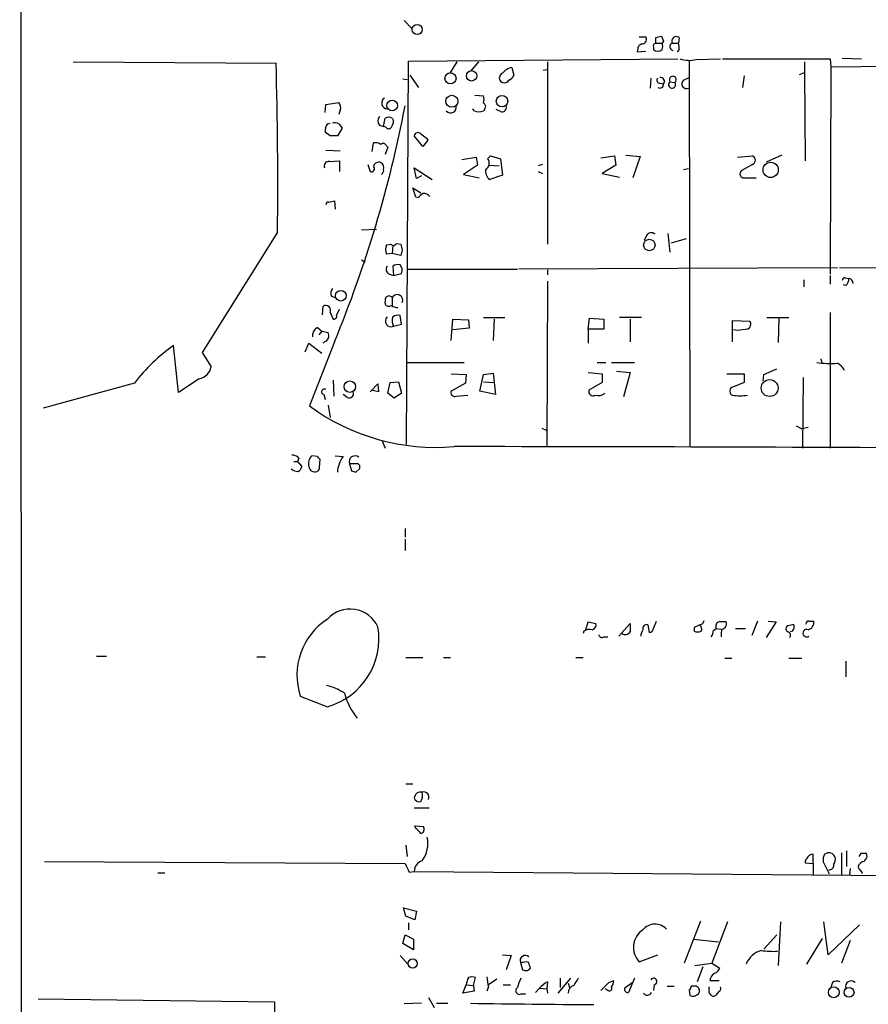
# Model space of a CAD drawing. Extents: x 10 to 745, y 7 to 883.
# Drawn here: x 13 to 114, y 433 to 550 of the extents above; entities that cross this region are included whole.
import ezdxf

# ---------------------------------------------------------------- set-up
doc = ezdxf.new("R2010")
doc.units = 0
doc.header["$MEASUREMENT"] = 0
doc.layers.add('MAIN', color=5, linetype='CONTINUOUS')

msp = doc.modelspace()

# ---------------------------------------------------------------- linework, layer by layer
at = {"layer": 'MAIN'}
for p, q in [((13.1233, 383.1166), (12.8693, 869.5266)), ((58.5893, 549.5713), (59.5207, 548.5553)), ((86.5293, 547.624), (87.2913, 547.624)), ((88.4767, 546.862), (88.4767, 547.5393)), ((89.154, 547.7086), (89.408, 547.116)), ((91.2707, 547.5393), (91.186, 546.862)), ((88.2227, 546.354), (88.2227, 546.1)), ((88.4767, 546.862), (89.2387, 546.862)), ((89.408, 547.116), (89.2387, 546.862)), ((90.424, 546.862), (91.186, 546.862)), ((86.36, 546.1846), (86.2753, 545.846)), ((86.2753, 545.846), (87.2913, 545.9306)), ((91.2707, 546.1), (91.0167, 545.846)), ((110.6593, 545.084), (112.9453, 544.9993)), ((19.2193, 544.6606), (43.3493, 544.4913)), ((58.8433, 499.1946), (59.0973, 544.7453)), ((59.0973, 544.7453), (91.1013, 544.9993)), ((64.8547, 544.6606), (64.008, 543.306)), ((67.3947, 544.6606), (66.4633, 543.56)), ((71.374, 543.9833), (71.628, 543.052)), ((75.6073, 544.6606), (75.6073, 522.986)), ((92.456, 544.83), (92.5407, 498.856)), ((93.3027, 544.9146), (96.1813, 544.9993)), ((96.4353, 544.9993), (109.22, 544.9993)), ((106.172, 544.6606), (106.172, 543.3906)), ((109.22, 544.9993), (109.3047, 544.068)), ((109.3047, 544.068), (109.22, 519.43)), ((109.3047, 544.068), (133.0113, 544.2373)), ((59.2667, 543.052), (60.2827, 541.6126)), ((75.0993, 543.6446), (75.5227, 543.7293)), ((91.7787, 542.4593), (92.456, 542.798)), ((98.9753, 542.9673), (98.806, 541.6126)), ((105.5793, 543.1366), (106.172, 543.3906)), ((106.172, 543.3906), (106.2567, 532.892)), ((58.42, 542.6286), (58.928, 542.544)), ((87.884, 542.7133), (87.7993, 541.528)), ((88.9847, 542.1206), (89.408, 542.036)), ((90.17, 542.29), (90.7627, 542.2053)), ((66.9713, 540.6813), (67.9873, 540.5966)), ((49.1913, 538.6493), (49.276, 539.5806)), ((49.276, 539.5806), (50.8, 539.8346)), ((50.9693, 538.9033), (50.8, 538.3953)), ((66.8867, 538.8186), (66.7173, 539.0726)), ((68.1567, 539.0726), (67.9873, 538.8186)), ((70.0193, 538.734), (69.5113, 538.988)), ((49.4453, 537.2946), (49.784, 537.3793)), ((50.8, 537.2946), (51.2233, 536.7866)), ((55.626, 537.1253), (56.134, 536.956)), ((56.134, 536.956), (56.3033, 537.972)), ((56.388, 536.8713), (56.134, 536.956)), ((57.15, 537.972), (57.3193, 537.6333)), ((49.784, 535.8553), (49.1913, 536.2786)), ((51.2233, 536.7866), (50.6307, 535.8553)), ((60.7907, 534.5853), (59.7747, 535.8553)), ((54.7793, 533.9926), (54.9487, 535.0086)), ((56.4727, 534.67), (56.642, 534.5006)), ((61.3833, 535.3473), (60.7907, 534.5853)), ((61.214, 535.6013), (61.3833, 535.3473)), ((49.276, 534.162), (50.9693, 534.0773)), ((56.642, 534.5006), (56.3033, 533.654)), ((68.4953, 533.146), (68.834, 533.4846)), ((68.834, 533.4846), (70.0193, 533.146)), ((81.9573, 533.2306), (83.566, 533.4846)), ((83.566, 533.4846), (83.7353, 532.384)), ((84.9207, 533.5693), (86.614, 533.4)), ((86.614, 533.4), (85.7673, 530.86)), ((98.2133, 533.3153), (99.9913, 533.4846)), ((103.4627, 533.5693), (101.6, 532.7226)), ((49.6993, 532.8073), (50.8847, 532.892)), ((50.8847, 532.892), (50.8847, 531.622)), ((54.2713, 532.4686), (54.5253, 531.622)), ((65.4473, 533.0613), (67.1407, 533.3153)), ((67.31, 532.384), (65.6167, 531.2833)), ((67.1407, 533.3153), (67.31, 532.384)), ((68.6647, 532.384), (69.85, 532.2993)), ((70.0193, 533.146), (70.2733, 531.1986)), ((75.0147, 532.4686), (74.5067, 532.2993)), ((83.7353, 532.384), (82.1267, 531.368)), ((99.9913, 532.4686), (98.6367, 531.7066)), ((60.0287, 530.7753), (59.7747, 532.0453)), ((59.7747, 532.0453), (61.8913, 530.6906)), ((60.6213, 531.114), (60.0287, 530.7753)), ((65.6167, 531.2833), (67.4793, 530.86)), ((70.2733, 531.1986), (68.7493, 530.6906)), ((74.5067, 531.622), (75.0147, 531.368)), ((82.1267, 531.368), (84.1587, 530.9446)), ((91.7787, 531.876), (92.3713, 531.9606)), ((98.9753, 530.86), (100.4147, 530.86)), ((59.944, 528.574), (59.6053, 529.6746)), ((59.6053, 529.6746), (60.5367, 529.082)), ((49.6147, 527.9813), (50.292, 528.1506)), ((50.292, 528.1506), (50.3767, 527.1346)), ((60.2827, 528.4893), (59.944, 528.574)), ((43.5187, 524.4253), (34.544, 510.1166)), ((53.5093, 524.6793), (55.2873, 524.764)), ((89.916, 524.256), (90.17, 522.0546)), ((56.4727, 522.9013), (56.9807, 522.986)), ((56.9807, 522.986), (57.2347, 522.8166)), ((57.658, 523.0706), (58.166, 522.986)), ((87.376, 524.002), (87.122, 523.4093)), ((90.3393, 523.1553), (92.1173, 523.6633)), ((57.15, 521.8853), (56.4727, 521.8006)), ((57.2347, 522.8166), (57.15, 521.8853)), ((58.166, 521.6313), (57.15, 521.8853)), ((58.3353, 522.3086), (58.166, 521.6313)), ((53.5093, 521.1233), (53.9327, 520.8693)), ((58.3353, 520.1073), (58.0813, 520.5306)), ((56.8113, 519.43), (57.3193, 519.2606)), ((57.2347, 520.3613), (57.3193, 519.2606)), ((57.3193, 519.2606), (58.2507, 519.5146)), ((59.0127, 520.0226), (72.0513, 520.0226)), ((110.0667, 520.192), (72.2207, 520.0226)), ((75.6073, 519.938), (75.6073, 519.3453)), ((110.3207, 520.192), (177.1227, 520.3613)), ((75.6073, 518.5833), (75.5227, 499.0253)), ((106.0873, 518.7526), (106.0873, 517.906)), ((109.22, 519.2606), (109.22, 518.2446)), ((110.998, 519.0066), (111.4213, 518.922)), ((111.0827, 518.0753), (110.744, 518.16)), ((49.9533, 516.8053), (50.3767, 516.636)), ((57.15, 516.636), (57.15, 515.7046)), ((48.8527, 514.604), (48.9373, 515.62)), ((49.784, 514.858), (50.1227, 514.096)), ((50.546, 514.5193), (50.8847, 515.2813)), ((109.22, 514.858), (109.22, 498.7713)), ((57.3193, 513.2493), (58.2507, 513.5033)), ((58.2507, 513.5033), (58.0813, 514.5193)), ((64.1773, 511.556), (64.3467, 514.096)), ((64.3467, 514.096), (66.2093, 514.0113)), ((66.2093, 514.0113), (66.294, 512.9953)), ((67.9873, 514.2653), (70.5273, 514.2653)), ((69.2573, 514.096), (69.1727, 511.556)), ((80.4333, 512.9106), (80.6027, 514.1806)), ((80.6027, 514.1806), (82.296, 514.096)), ((82.296, 514.096), (82.296, 512.9106)), ((86.7833, 514.2653), (84.1587, 514.2653)), ((85.4287, 514.096), (85.4287, 511.3866)), ((97.6207, 511.3866), (97.6207, 513.9266)), ((97.6207, 513.9266), (99.6527, 513.842)), ((101.6847, 514.2653), (104.3093, 514.2653)), ((103.124, 514.1806), (103.0393, 511.302)), ((48.26, 513.08), (48.768, 512.6566)), ((48.768, 512.6566), (48.4293, 512.2333)), ((48.768, 512.6566), (49.53, 512.4873)), ((66.294, 512.9953), (64.3467, 512.826)), ((80.4333, 512.9106), (80.4333, 511.2173)), ((82.296, 512.9106), (80.4333, 512.9106)), ((98.2133, 512.7413), (97.7053, 512.826)), ((46.8207, 510.2013), (47.244, 511.2173)), ((47.244, 511.2173), (48.768, 510.032)), ((50.292, 511.3866), (47.3287, 503.7666)), ((49.1067, 511.3866), (48.9373, 511.2173)), ((31.75, 505.3753), (31.1573, 510.9633)), ((34.544, 510.1166), (35.6447, 508.4233)), ((58.928, 508.9313), (65.7013, 508.9313)), ((81.534, 508.9313), (82.55, 508.9313)), ((83.2273, 508.9313), (85.9367, 508.9313)), ((108.1193, 509.3546), (108.204, 508.8466)), ((67.9873, 507.492), (69.1727, 507.6613)), ((69.1727, 507.6613), (69.4267, 505.1213)), ((80.4333, 507.746), (82.1267, 507.5766)), ((83.82, 507.9153), (85.4287, 507.746)), ((85.4287, 507.746), (84.6667, 504.8673)), ((101.346, 507.492), (102.87, 508.1693)), ((26.5007, 506.476), (15.6633, 503.5126)), ((34.2053, 506.984), (31.75, 505.3753)), ((50.1227, 506.8146), (50.2073, 504.952)), ((56.642, 505.2906), (56.896, 506.5606)), ((56.896, 506.5606), (57.912, 506.6453)), ((57.912, 506.6453), (58.2507, 505.2906)), ((64.1773, 507.5766), (65.9553, 507.492)), ((65.8707, 506.476), (64.1773, 505.5446)), ((65.9553, 507.492), (65.8707, 506.476)), ((67.564, 505.5446), (67.9873, 507.492)), ((67.9873, 506.6453), (69.2573, 506.5606)), ((82.1267, 506.5606), (80.518, 505.6293)), ((82.1267, 507.5766), (82.1267, 506.5606)), ((96.9433, 507.5766), (98.9753, 507.5766)), ((98.9753, 506.5606), (97.536, 505.968)), ((98.9753, 507.5766), (98.9753, 506.5606)), ((101.2613, 506.73), (101.346, 507.492)), ((106.0027, 507.1533), (105.918, 498.7713)), ((54.5253, 505.46), (55.4567, 506.3913)), ((55.5413, 505.46), (54.6947, 505.6293)), ((55.4567, 506.3913), (55.5413, 505.46)), ((69.4267, 505.1213), (67.564, 505.5446)), ((49.022, 505.1213), (49.1913, 504.5286)), ((51.816, 504.7826), (51.308, 505.1213)), ((57.404, 504.698), (56.642, 505.2906)), ((58.2507, 505.2906), (57.404, 504.698)), ((64.77, 504.952), (66.1247, 505.0366)), ((49.53, 503.8513), (49.784, 502.412)), ((74.93, 501.142), (75.438, 500.888)), ((105.156, 501.396), (105.8333, 501.0573)), ((106.5953, 501.2266), (105.8333, 501.0573)), ((55.9647, 499.618), (56.3033, 498.7713)), ((45.466, 497.1626), (45.8893, 497.1626)), ((46.0587, 497.586), (45.8893, 497.1626)), ((45.8893, 497.1626), (46.3973, 496.57)), ((48.26, 497.7553), (47.5827, 497.84)), ((48.514, 496.4853), (48.5987, 497.4166)), ((50.3767, 497.84), (51.308, 497.7553)), ((52.07, 496.9086), (52.324, 496.062)), ((53.0013, 496.9086), (52.07, 496.9086)), ((52.832, 495.8926), (53.2553, 496.316)), ((58.674, 489.204), (58.674, 488.188)), ((58.674, 487.934), (58.674, 486.5793)), ((80.1793, 477.1813), (80.4333, 478.1126)), ((80.4333, 478.1126), (81.3647, 477.9433)), ((84.074, 476.4193), (85.4287, 477.9433)), ((87.5453, 477.774), (87.7147, 476.8426)), ((88.2227, 477.3506), (88.5613, 478.1973)), ((93.0487, 477.4353), (93.0487, 477.012)), ((95.3347, 477.0966), (95.6733, 477.3506)), ((95.6733, 477.3506), (96.266, 477.266)), ((97.9593, 477.3506), (99.1447, 477.3506)), ((100.584, 478.1973), (99.9067, 476.504)), ((102.7853, 478.1126), (101.6, 476.25)), ((101.854, 478.1973), (102.7853, 478.1126)), ((106.68, 478.1973), (107.2727, 478.1973)), ((79.9253, 477.012), (79.8407, 476.758)), ((82.296, 476.3346), (82.804, 476.3346)), ((104.7327, 477.012), (104.4787, 476.9273)), ((22.0133, 474.0486), (23.1987, 474.0486)), ((41.0633, 473.964), (42.0793, 473.964)), ((58.7587, 473.8793), (60.7907, 473.8793)), ((63.246, 473.8793), (64.0927, 473.8793)), ((78.994, 473.8793), (79.8407, 473.8793)), ((96.6893, 473.7946), (97.536, 473.7946)), ((104.3093, 473.7946), (105.8333, 473.7946)), ((111.0827, 473.456), (111.0827, 471.5933)), ((46.228, 469.3073), (49.4453, 468.0373)), ((58.7587, 458.8933), (59.6053, 458.8933)), ((59.7747, 456.0146), (61.5527, 456.0146)), ((59.8593, 453.898), (60.8753, 453.8133)), ((59.944, 453.5593), (59.8593, 453.898)), ((58.7587, 451.612), (58.928, 450.2573)), ((107.188, 449.4106), (107.188, 450.5113)), ((108.5427, 450.5113), (108.8813, 450.6806)), ((110.5747, 450.6806), (110.5747, 448.056)), ((111.1673, 450.9346), (111.1673, 449.072)), ((112.8607, 450.596), (112.6067, 450.2573)), ((113.6227, 450.2573), (113.538, 450.596)), ((15.8327, 449.6646), (58.674, 449.4106)), ((106.2567, 449.4953), (107.188, 449.4106)), ((107.188, 449.4106), (107.188, 448.056)), ((109.1353, 448.1406), (108.3733, 449.6646)), ((29.2947, 448.31), (30.1413, 448.31)), ((59.182, 448.3946), (59.7747, 448.4793)), ((59.7747, 448.4793), (160.9513, 447.6326)), ((111.5907, 448.818), (111.506, 448.056)), ((58.7587, 443.1453), (58.5047, 444.1613)), ((58.5047, 444.1613), (60.0287, 443.738)), ((60.0287, 443.738), (59.8593, 442.722)), ((59.8593, 442.722), (58.7587, 443.1453)), ((59.0973, 442.3833), (59.0973, 441.5366)), ((93.8107, 442.5526), (91.8633, 437.5573)), ((97.028, 442.468), (95.1653, 437.5573)), ((103.2933, 442.468), (103.0393, 437.3033)), ((108.966, 438.5733), (108.458, 442.468)), ((112.6913, 442.1293), (108.966, 438.5733)), ((58.42, 439.928), (58.674, 440.944)), ((59.69, 439.166), (58.42, 439.928)), ((58.674, 440.944), (59.69, 440.436)), ((59.69, 440.436), (59.69, 439.166)), ((92.964, 440.436), (95.9273, 440.0973)), ((102.87, 440.944), (101.346, 439.2506)), ((106.426, 437.4726), (108.2887, 440.5206)), ((111.5907, 440.2666), (110.5747, 437.5573)), ((58.0813, 438.4886), (59.0127, 437.4726)), ((70.2733, 438.5733), (71.2893, 438.4886)), ((71.2893, 438.4886), (70.6967, 436.7953)), ((72.39, 437.642), (72.644, 436.7953)), ((72.7287, 437.642), (72.39, 437.642)), ((86.5293, 437.7266), (88.7307, 438.5733)), ((93.1333, 437.3033), (95.1653, 437.5573)), ((95.1653, 437.5573), (96.0967, 436.9646)), ((73.2367, 436.7106), (73.5753, 436.9646)), ((94.0647, 437.134), (93.3873, 435.356)), ((66.802, 434.9326), (67.056, 435.864)), ((69.596, 435.6946), (68.58, 435.0173)), ((75.6073, 435.356), (75.5227, 434.5093)), ((76.8773, 434.0013), (78.4013, 435.7793)), ((77.1313, 435.7793), (77.1313, 434.6786)), ((78.0627, 435.1866), (78.232, 434.6786)), ((82.8887, 435.2713), (83.4813, 435.5253)), ((84.7513, 434.594), (85.6827, 435.2713)), ((85.9367, 435.7793), (85.2593, 434.086)), ((94.9113, 435.5253), (96.012, 435.5253)), ((109.474, 435.2713), (109.3047, 434.6786)), ((65.532, 434.0013), (65.9553, 435.0173)), ((66.8867, 434.2553), (65.532, 434.0013)), ((65.9553, 435.0173), (66.802, 434.9326)), ((66.802, 434.9326), (66.8867, 434.2553)), ((68.58, 434.7633), (68.4107, 434.2553)), ((70.358, 435.0173), (71.2047, 435.0173)), ((74.676, 434.594), (74.168, 434.086)), ((74.676, 434.594), (75.5227, 434.5093)), ((75.5227, 434.5093), (75.6073, 434.0013)), ((82.7193, 434.4246), (82.4653, 434.5093)), ((88.3073, 435.0173), (88.2227, 434.34)), ((89.8313, 434.848), (90.678, 434.848)), ((92.456, 434.4246), (92.5407, 433.7473)), ((93.1333, 434.848), (92.71, 434.848)), ((94.8267, 434.5093), (94.8267, 434.7633)), ((96.012, 434.2553), (95.5887, 433.7473)), ((15.0707, 433.324), (43.18, 432.9853)), ((43.18, 432.9853), (42.8413, 341.884)), ((60.6213, 432.816), (58.5893, 432.7313)), ((61.468, 433.4933), (62.1453, 432.308)), ((62.3993, 432.816), (63.754, 432.816)), ((72.4747, 433.9166), (72.9827, 433.9166))]:
    msp.add_line(p, q, dxfattribs=at)
for centre, radius in [((60.133, 548.4919), 0.5965), ((64.0805, 542.6872), 0.6575), ((66.5884, 542.9885), 0.6207), ((64.2408, 539.9587), 0.7137), ((70.206, 539.9729), 0.6796), ((57.1483, 539.4637), 0.6311), ((102.1415, 531.8159), 0.9069), ((87.7145, 522.8903), 0.6789), ((51.0488, 516.8648), 0.6348), ((52.1202, 506.0622), 0.6828), ((102.0203, 505.8997), 1.0041), ((59.5912, 437.5362), 0.5476), ((109.642, 434.1195), 0.6421), ((111.4587, 434.1107), 0.5932)]:
    msp.add_circle(centre, radius, dxfattribs=at)
for centre, radius, start, end in [((86.8045, 547.3276), 0.5699, 285.072595, 31.33616), ((46.4859, 716.9666), 174.5533, 283.919686, 284.148845), ((90.932, 547.0948), 0.5588, 52.693333, 204.620458), ((86.9385, 546.1988), 0.5787, 88.593886, 181.406114), ((88.5471, 546.5093), 0.3597, 101.288063, 205.581835), ((88.4336, 546.481), 0.8907, 334.674936, 25.325064), ((90.5818, 546.4502), 0.441, 110.966619, 260.458649), ((89.3246, 546.2694), 1.9535, 355.025178, 17.659526), ((88.7307, 546.6923), 0.7803, 229.381184, 310.618816), ((-468.0074, 530.1406), 511.558, 359.359859, 1.607525), ((71.7045, 542.2131), 1.8008, 100.575483, 142.633744), ((92.4863, 548.5745), 3.7498, 252.445444, 282.574881), ((70.5272, 542.7134), 0.6447, 113.192756, 203.212594), ((70.3159, 543.7714), 1.4964, 298.735138, 331.264862), ((89.0488, 542.3351), 0.4673, 320.216401, 97.883887), ((90.5059, 542.5242), 0.4095, 308.843385, 214.885416), ((70.485, 542.8131), 0.6542, 212.737857, 327.262143), ((88.9385, 542.4516), 0.3342, 128.450945, 277.945841), ((88.9831, 541.9623), 0.4312, 234.179699, 9.840197), ((90.4238, 541.95), 0.4243, 126.740257, 36.99143), ((92.1379, 542.0337), 0.557, 130.163863, 294.775141), ((66.9719, 540.1733), 1.1001, 337.369719, 22.630281), ((-83.0624, 566.5379), 144.3089, 337.53151, 349.165315), ((50.1866, 539.242), 0.8529, 336.60028, 44.011912), ((56.5911, 539.7617), 0.6899, 122.662884, 267.191922), ((64.0927, 539.2843), 0.6891, 222.51249, 10.620166), ((67.846, 539.3548), 0.4197, 317.752022, 70.325973), ((70.1972, 539.2335), 0.5302, 250.39633, 19.59349), ((56.3035, 537.6333), 0.8468, 143.136869, 216.863132), ((56.7266, 537.1249), 0.947, 63.443066, 116.551522), ((67.437, 540.3001), 1.5804, 249.622594, 290.377406), ((50.5044, 536.4901), 1.33, 142.779434, 189.15), ((50.2498, 535.8144), 1.5792, 69.609571, 97.70781), ((55.7972, 537.7173), 1.5244, 326.291169, 356.841227), ((50.2073, 324.2055), 211.6502, 89.885381, 90.114592), ((56.7267, 537.1253), 0.4233, 216.867191, 323.124688), ((60.2216, 535.7847), 0.4524, 45.850821, 171.022765), ((187.8872, 705.1962), 211.6803, 233.014185, 233.243346), ((55.2027, 534.0776), 0.965, 52.117206, 105.260326), ((56.0776, 534.5288), 0.4196, 19.665766, 132.276444), ((99.7797, 532.9766), 0.5503, 292.613458, 67.386542), ((49.5935, 532.2782), 0.5396, 78.69215, 205.567878), ((54.6777, 531.9607), 0.3714, 245.774365, 43.134099), ((55.5413, 532.1301), 0.5986, 81.864482, 171.884788), ((55.5172, 532.0816), 0.6502, 341.565051, 80.366724), ((67.8781, 532.609), 0.818, 296.358321, 41.025171), ((55.5623, 531.7702), 0.5814, 303.124262, 10.484658), ((69.4195, 531.6794), 1.1945, 170.526638, 235.870924), ((98.9842, 531.3546), 0.4946, 134.631412, 268.969112), ((61.2565, 528.0235), 1.0795, 115.563296, 154.436704), ((60.8875, 528.0118), 0.9902, 40.782042, 95.60984), ((49.5724, 527.6849), 0.2994, 81.878017, 188.121983), ((87.9498, 523.6915), 0.6525, 47.33528, 151.580881), ((57.9545, 522.3509), 1.5807, 159.622982, 200.37362), ((57.192, 523.3675), 0.5526, 274.432108, 327.497791), ((227.5946, 564.9708), 174.5531, 193.917671, 194.146862), ((57.8273, 519.5996), 0.965, 74.739674, 127.882794), ((57.0336, 519.9909), 0.6034, 142.129181, 248.380224), ((57.4041, 519.9378), 0.9465, 333.440363, 10.316217), ((110.9556, 518.7103), 0.2993, 81.856362, 188.124688), ((110.4355, 518.8252), 0.9905, 310.795783, 5.608144), ((111.3789, 518.3716), 0.552, 355.605275, 85.594926), ((50.7629, 517.2012), 0.9012, 143.550995, 206.058953), ((57.7394, 516.3331), 0.6627, 334.06527, 152.800804), ((57.8715, 516.0854), 1.5824, 159.637627, 187.677432), ((56.7601, 516.1304), 0.5239, 209.305322, 305.631759), ((56.769, 516.3708), 0.4642, 34.840348, 145.159652), ((49.2413, 515.1064), 0.5968, 335.405888, 120.621303), ((57.9122, 516.9752), 1.527, 236.315136, 266.812677), ((50.2215, 514.4205), 0.3392, 253.066164, 16.933836), ((57.0099, 513.8492), 0.675, 132.105824, 297.28254), ((58.4384, 513.8889), 1.289, 159.039719, 209.749292), ((57.8273, 513.5883), 0.965, 74.739674, 127.882794), ((99.1763, 513.4716), 0.6035, 291.625105, 37.864991), ((48.8809, 512.0357), 1.2149, 120.734063, 182.66081), ((48.8386, 512.1215), 0.7822, 290.042553, 27.882039), ((141.1305, 216.4797), 299.354, 98.013486, 98.242672), ((43.9091, 493.0706), 21.9717, 125.476777, 142.401803), ((109.2204, 519.9461), 11.1317, 261.688721, 274.360177), ((109.5159, 507.4492), 1.502, 21.512404, 68.487596), ((33.8075, 508.8213), 1.8798, 282.216733, 347.776665), ((49.0832, 505.4459), 0.3302, 54.278779, 259.322806), ((52.0559, 505.22), 0.4989, 241.256631, 28.753438), ((64.5752, 505.3499), 0.443, 153.926622, 296.084995), ((81.0472, 505.5235), 0.5397, 168.694232, 295.553719), ((97.7933, 505.5218), 0.5151, 119.96978, 250.418022), ((81.6186, 506.349), 1.3554, 255.533139, 308.659148), ((98.5097, 513.0437), 8.0563, 263.664599, 276.335401), ((62.3637, 524.2939), 25.4445, 233.779489, 274.852337), ((53.3833, -13843.1837), 14342.1286, 89.44139627, 89.95552565), ((45.3087, 496.9385), 0.9908, 40.805138, 95.600693), ((48.4734, 496.9223), 1.2789, 134.144619, 195.99032), ((-36.2205, 412.936), 119.7133, 44.885408, 45.114659), ((54.0375, 495.7083), 3.4118, 143.131782, 176.903449), ((52.7203, 497.1452), 0.692, 49.395113, 199.99301), ((46.0247, 497.3316), 1.3552, 228.535684, 267.856058), ((45.2974, 496.908), 1.1507, 306.016391, 342.917772), ((47.9604, 496.6677), 0.723, 187.76588, 287.289737), ((48.0654, 496.4175), 0.4537, 284.017867, 8.594459), ((94.928, 622.9772), 133.8752, 251.443679, 251.672862), ((52.9308, 496.5277), 0.3874, 326.880041, 79.51391), ((52.1399, 475.9775), 3.6579, 24.941098, 137.446254), ((53.7729, 471.7906), 7.9431, 123.012649, 198.218249), ((47.1628, 476.131), 8.4094, 285.748954, 9.507238), ((80.754, 477.784), 0.6311, 287.263584, 14.619728), ((339.4285, 477.4353), 254.0003, 179.885409, 180.114592), ((87.4183, 477.3084), 0.4826, 74.742799, 195.268654), ((87.6297, 477.4356), 0.5991, 278.157154, 351.842846), ((178.0473, 308.3098), 189.2834, 116.45383, 116.683054), ((93.6415, 478.3665), 0.5985, 278.116564, 351.883436), ((93.2391, 477.266), 0.7036, 338.83972, 46.214956), ((96.1457, 477.5969), 0.5327, 104.534455, 207.536644), ((96.4353, 266.4628), 211.6502, 89.885381, 90.114592), ((98.635, 476.5887), 2.3826, 163.484793, 186.122164), ((96.2419, 477.907), 0.6502, 279.633276, 18.434949), ((104.3517, 477.3083), 0.4016, 108.434949, 251.565051), ((103.885, 480.4879), 2.8191, 276.920826, 291.146219), ((103.971, 477.6046), 0.965, 322.117206, 15.260326), ((106.6377, 477.9009), 0.2994, 81.878017, 188.121983), ((106.3751, 478.0619), 0.9078, 284.039305, 8.578205), ((80.6449, 475.8269), 1.3865, 77.655866, 121.266381), ((82.0843, 476.6592), 0.3875, 190.497939, 303.11188), ((84.8972, 477.2049), 0.5996, 228.176832, 332.422142), ((88.2208, 476.3353), 1.5244, 146.291169, 176.841227), ((93.472, 478.0274), 1.1001, 247.369719, 292.630281), ((93.8101, 477.1815), 1.527, 326.315136, 356.812677), ((104.0836, 476.5322), 0.4195, 317.724474, 70.347095), ((106.4183, 476.7759), 0.4424, 66.413638, 306.274033), ((47.4638, 463.3953), 7.4283, 57.295963, 75.204968), ((59.148, 471.7173), 7.9454, 195.111044, 219.32056), ((60.5269, 457.1446), 0.7542, 76.26406, 175.787735), ((59.4645, 457.5049), 1.2961, 325.813395, 16.697127), ((60.9176, 457.3015), 0.6134, 333.794165, 110.17781), ((60.3774, 457.3873), 0.6311, 197.263584, 284.619728), ((59.2246, 452.2472), 1.4964, 28.735138, 61.264862), ((60.3885, 453.5169), 0.5699, 285.072595, 31.33616), ((58.163, 451.7486), 3.2348, 321.825663, 14.221394), ((107.2303, 449.6223), 0.89, 92.724168, 154.652905), ((109.728, 449.8339), 1.3652, 150.251995, 187.123455), ((109.0508, 449.8834), 0.815, 20.785629, 102.003432), ((113.1993, 281.2961), 169.3002, 89.885375, 90.114591), ((312.9678, 575.9225), 284.0257, 206.450478, 206.679625), ((61.1575, 448.4418), 1.3833, 109.050586, 178.446583), ((106.7222, 449.6224), 0.4825, 127.869776, 195.271781), ((109.0835, 449.2178), 0.5702, 266.701993, 10.939423), ((108.8812, 449.9187), 0.9655, 322.127098, 15.246791), ((112.9877, 449.0296), 0.4359, 150.941566, 240.941566), ((113.5376, 448.5645), 1.1509, 107.093579, 143.981411), ((112.522, 450.596), 1.1516, 306.024081, 342.896174), ((112.4798, 448.183), 0.5518, 4.396316, 57.536771), ((88.3866, 440.3622), 1.8534, 42.791689, 140.681665), ((88.2916, 439.4593), 2.4714, 122.803342, 224.51476), ((101.8077, 436.4098), 2.7888, 106.678582, 157.598856), ((102.4046, 448.7789), 9.7978, 261.800842, 273.218594), ((72.9782, 437.8603), 0.6274, 47.014988, 200.361515), ((73.0673, 437.0065), 0.7201, 61.943894, 118.049084), ((-95.8651, 394.9768), 174.5652, 13.917696, 14.146871), ((73.0675, 437.6428), 0.9474, 243.448472, 280.287538), ((95.9433, 435.4337), 1.036, 115.08839, 174.927737), ((94.7843, 437.6845), 1.4969, 298.737847, 331.253601), ((68.5192, 434.7096), 2.5823, 153.445864, 173.156522), ((66.6326, 434.847), 1.1016, 67.396939, 112.59826), ((364.8411, 477.6839), 299.354, 188.014163, 188.24333), ((75.2012, 434.0987), 3.2028, 148.350542, 169.56859), ((77.0464, 432.6471), 3.0674, 117.979423, 140.602432), ((290.6872, 308.345), 246.8725, 148.922651, 149.151814), ((-150.3894, 667.6431), 329.2648, 314.88232, 315.111515), ((81.9592, 435.6093), 1.5244, 326.291169, 356.841227), ((88.2227, 435.4044), 0.3962, 282.328051, 148.741124), ((110.0138, 434.4987), 0.9425, 65.455419, 124.941222), ((111.7105, 434.8067), 0.6629, 44.498812, 198.716492), ((72.263, 434.2976), 0.4359, 119.058434, 299.058435), ((78.987, 434.0411), 0.9251, 105.485985, 182.465611), ((82.9733, 434.594), 0.3053, 213.700477, 33.684862), ((85.1888, 434.5235), 0.4431, 170.845888, 279.154112), ((87.4807, 434.2888), 0.5285, 212.959324, 337.433511), ((92.1599, 434.8901), 0.5517, 302.460041, 355.623597), ((92.9117, 434.4991), 0.8384, 243.734476, 330.481432), ((93.1333, 434.2976), 0.5503, 337.386542, 90), ((95.4192, 434.2976), 0.6292, 160.338213, 227.731211), ((95.8428, 434.5939), 0.3785, 296.551513, 26.585359), ((100.7582, 2764.8281), 2332.2643, 269.1574609, 269.5173223), ((95.3308, 434.0589), 0.4045, 214.126202, 309.613322)]:
    msp.add_arc(centre, radius, start, end, dxfattribs=at)

doc.saveas('drawing.dxf')
